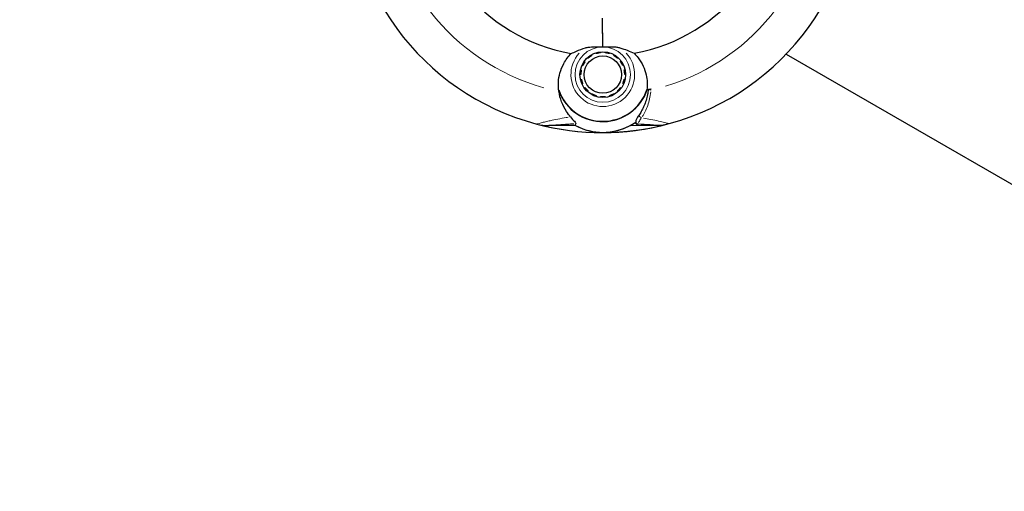
# Model space of a CAD drawing. Units: millimetres. Extents: x 68872 to 82606, y 6553 to 21093.
# Drawn here: x 78470 to 78683, y 16655 to 16757 of the extents above; entities that cross this region are included whole.
import ezdxf

# ---------------------------------------------------------------- set-up
doc = ezdxf.new("R2010")
doc.units = ezdxf.units.MM
doc.header["$LTSCALE"] = 70
for name, color, linetype, lineweight in [('Widoczne (ISO)', 7, 'Continuous', 25), ('Widoczne wąskie (ISO)', 7, 'Continuous', 15), ('Wymiar (ISO)', 116, 'Continuous', 18)]:
    doc.layers.add(name, color=color, linetype=linetype, lineweight=lineweight)
doc.styles.add('Tekst etykiety (ISO)', font='tahoma.ttf')
doc.dimstyles.new('Domyślne (ISO)', dxfattribs={"dimscale": 70, "dimtxt": 3.5, "dimasz": 2.5, "dimexe": 3.175, "dimexo": 0, "dimgap": 0.762, "dimtad": 1, "dimtoh": 1, "dimdec": 0, "dimrnd": 1e-08, "dimzin": 0, "dimtxsty": 'Tekst etykiety (ISO)', "dimcen": 0.09, "dimdle": 10, "dimclrd": 256, "dimclre": 256, "dimclrt": 256, "dimadec": 0, "dimazin": 0, "dimtfac": 0.714286, "dimtdec": 0, "dimtmove": 0, "dimatfit": 3, "dimfxl": 0, "dimtolj": 1, "dimtzin": 0, "dimlwd": -1, "dimlwe": -1, "dimarcsym": 0})

# ---------------------------------------------------------------- blocks, each defined once
blk = doc.blocks.new('*D25')
at = {"layer": 'Defpoints', "color": 0}
for p in [(71454.11, 21092.61), (74962.31, 9917.4), (82383.9, 9917.4)]:
    blk.add_point(p, dxfattribs=at)
at = {"layer": 'Wymiar (ISO)'}
for p, q in [((71454.11, 21092.61), (82606.15, 21092.61)), ((82383.9, 20917.61), (82383.9, 10092.4)), ((74962.31, 9917.4), (82606.15, 9917.4))]:
    blk.add_line(p, q, dxfattribs=at)
for points in [[(82354.73, 20917.61), (82413.06, 20917.61), (82383.9, 21092.61)], [(82354.73, 10092.4), (82413.06, 10092.4), (82383.9, 9917.4)]]:
    blk.add_solid(points, dxfattribs=at)
at = {"layer": 'Wymiar (ISO)', "insert": (82079.63, 15505), "char_height": 245, "attachment_point": 2, "rotation": 90, "style": 'Tekst etykiety (ISO)'}
blk.add_mtext('\\A1;11175', dxfattribs=at)
blk = doc.blocks.new('*D26')
at = {"layer": 'Defpoints', "color": 0}
for p in [(80865.97, 16956.98), (68872.16, 12963.45), (68872.16, 9201.48)]:
    blk.add_point(p, dxfattribs=at)
at = {"layer": 'Wymiar (ISO)'}
for p, q in [((80865.97, 16956.98), (80865.97, 8979.23)), ((68872.16, 12963.45), (68872.16, 8979.23)), ((80690.97, 9201.48), (69047.16, 9201.48))]:
    blk.add_line(p, q, dxfattribs=at)
for points in [[(69047.16, 9230.65), (69047.16, 9172.31), (68872.16, 9201.48)], [(80690.97, 9230.65), (80690.97, 9172.31), (80865.97, 9201.48)]]:
    blk.add_solid(points, dxfattribs=at)
at = {"layer": 'Wymiar (ISO)', "insert": (74869.07, 9509.53), "char_height": 245, "attachment_point": 2, "style": 'Tekst etykiety (ISO)'}
blk.add_mtext('\\A1;11994', dxfattribs=at)
blk = doc.blocks.new('*D27')
at = {"layer": 'Defpoints', "color": 0}
for p in [(79368.97, 16956.84), (70071.17, 13230.17), (70071.17, 10073.02)]:
    blk.add_point(p, dxfattribs=at)
at = {"layer": 'Wymiar (ISO)'}
for p, q in [((79368.97, 16956.84), (79368.97, 9850.77)), ((70071.17, 13230.17), (70071.17, 9850.77)), ((79193.97, 10073.02), (70246.17, 10073.02))]:
    blk.add_line(p, q, dxfattribs=at)
for points in [[(70246.17, 10102.19), (70246.17, 10043.86), (70071.17, 10073.02)], [(79193.97, 10102.19), (79193.97, 10043.86), (79368.97, 10073.02)]]:
    blk.add_solid(points, dxfattribs=at)
at = {"layer": 'Wymiar (ISO)', "insert": (74736.67, 10382.55), "char_height": 245, "attachment_point": 2, "style": 'Tekst etykiety (ISO)'}
blk.add_mtext('\\A1;9298', dxfattribs=at)
blk = doc.blocks.new('*D28')
at = {"layer": 'Defpoints', "color": 0}
for p in [(71459.38, 20103.49), (81558.75, 20103.49), (74964.31, 10910.61)]:
    blk.add_point(p, dxfattribs=at)
at = {"layer": 'Wymiar (ISO)'}
for p, q in [((71459.38, 20103.49), (81781, 20103.49)), ((81558.75, 11085.61), (81558.75, 19928.49)), ((74964.31, 10910.61), (81781, 10910.61))]:
    blk.add_line(p, q, dxfattribs=at)
for points in [[(81529.58, 19928.49), (81587.91, 19928.49), (81558.75, 20103.49)], [(81529.58, 11085.61), (81587.91, 11085.61), (81558.75, 10910.61)]]:
    blk.add_solid(points, dxfattribs=at)
at = {"layer": 'Wymiar (ISO)', "insert": (81250.21, 15507.05), "char_height": 245, "attachment_point": 2, "rotation": 90, "style": 'Tekst etykiety (ISO)'}
blk.add_mtext('\\A1;9193', dxfattribs=at)

msp = doc.modelspace()

# ---------------------------------------------------------------- linework, layer by layer
at = {"layer": 'Widoczne (ISO)'}
for p, q in [((78596.11, 16751.1), (78596.09, 16757.31)), ((78596.11, 16751.1), (78596.09, 16756.8)), ((78595.6, 16749.99), (78595.61, 16749.82)), ((78596.61, 16749.82), (78596.63, 16750)), ((78592.11, 16747.97), (78592.25, 16747.87)), ((78592.92, 16748.61), (78592.8, 16748.74)), ((78593.64, 16749.35), (78593.73, 16749.2)), ((78594.64, 16749.61), (78594.58, 16749.78)), ((78597.64, 16749.79), (78597.59, 16749.62)), ((78598.5, 16749.22), (78598.59, 16749.37)), ((78599.43, 16748.76), (78599.31, 16748.63)), ((78599.98, 16747.89), (78600.12, 16747.99)), ((78635.85, 16749.53), (78698.24, 16713.51)), ((78591.28, 16746.09), (78591.45, 16746.05)), ((78591.76, 16747), (78591.6, 16747.07)), ((78600.64, 16747.1), (78600.48, 16747.03)), ((78600.79, 16746.08), (78600.96, 16746.12)), ((78591.35, 16745.06), (78591.18, 16745.06)), ((78591.29, 16744.03), (78591.46, 16744.07)), ((78600.8, 16744.09), (78600.97, 16744.06)), ((78601.08, 16745.09), (78600.9, 16745.09)), ((78591.77, 16743.12), (78591.61, 16743.05)), ((78592.13, 16742.15), (78592.27, 16742.26)), ((78592.94, 16741.51), (78592.82, 16741.39)), ((78599.45, 16741.4), (78599.33, 16741.53)), ((78600, 16742.28), (78600.14, 16742.18)), ((78600.65, 16743.07), (78600.49, 16743.14)), ((78593.66, 16740.78), (78593.75, 16740.93)), ((78594.66, 16740.53), (78594.61, 16740.36)), ((78595.62, 16740.15), (78595.64, 16740.32)), ((78596.64, 16740.32), (78596.66, 16740.15)), ((78597.67, 16740.37), (78597.61, 16740.53)), ((78598.53, 16740.94), (78598.61, 16740.79)), ((78588.49, 16734.05), (78584.42, 16734.04)), ((78590.22, 16734.06), (78588.49, 16734.05)), ((78602.09, 16734.09), (78603.82, 16734.1)), ((78603.82, 16734.1), (78607.89, 16734.11))]:
    msp.add_line(p, q, dxfattribs=at)
for radius in [4.95, 4.05]:
    msp.add_circle((78596.13, 16745.07), radius, dxfattribs=at)
for centre, radius, start, end in [((78596, 16787.72), 55.2, 177.5045, 255.1183), ((78596, 16787.72), 38.66, 177.5045, 260.0055), ((78596, 16787.72), 38.66, 280.3275, 2.8285), ((78596, 16787.72), 55.2, 285.2146, 2.8285), ((78596, 16787.72), 38.66, 266.0302, 266.4872), ((78596, 16787.72), 38.66, 266.0302, 266.4872), ((78596, 16787.72), 38.66, 273.8461, 274.3028), ((78596, 16787.72), 38.66, 273.8461, 274.3028), ((78596.13, 16745.07), 10.11, 199.2074, 341.1256), ((78596.13, 16745.07), 10.17, 200.7762, 341.3268), ((78596, 16787.72), 46.93, 281.9167, 283.0222), ((78596, 16787.72), 55.2, 255.1183, 285.2146), ((78596, 16787.72), 55.2, 255.1183, 284.9518), ((78584.39, 16744.04), 10, 255.1183, 270.1665), ((78596.13, 16745.07), 12.5, 241.8089, 304.8014), ((78596.13, 16745.07), 12.5, 241.8089, 298.5241), ((78607.86, 16744.11), 10, 270.1665, 285.2146)]:
    msp.add_arc(centre, radius, start, end, dxfattribs=at)
for points, knots in [([(78589.29, 16749.65), (78589.65, 16749.8), (78590.03, 16749.97), (78591.02, 16750.39), (78591.66, 16750.64), (78592.37, 16750.86)], [0.0001663, 0.0001663, 0.0001663, 0.0001663, 0.190884, 0.190884, 0.4484016, 0.4484016, 0.4484016, 0.4484016]), ([(78592.37, 16750.86), (78592.55, 16750.92), (78592.85, 16750.99), (78593.83, 16751.1), (78594.38, 16751.11), (78595.11, 16751.1), (78595.33, 16751.1), (78595.74, 16751.1), (78595.92, 16751.1), (78596.11, 16751.1)], [0, 0, 0, 0, 0.0649331, 0.0649331, 0.1383366, 0.1383366, 0.1704192, 0.1704192, 0.1962839, 0.1962839, 0.1962839, 0.1962839]), ([(78596.11, 16751.1), (78596.41, 16751.1), (78596.67, 16751.1), (78597.37, 16751.11), (78597.83, 16751.12), (78598.57, 16751.09), (78598.86, 16751.07), (78599.39, 16751), (78599.63, 16750.95), (78599.84, 16750.89)], [0, 0, 0, 0, 0.0892681, 0.0892681, 0.2434802, 0.2434802, 0.344433, 0.344433, 0.4329441, 0.4329441, 0.4329441, 0.4329441]), ([(78599.84, 16750.89), (78600.41, 16750.71), (78600.93, 16750.52), (78601.97, 16750.11), (78602.48, 16749.88), (78602.93, 16749.69)], [0, 0, 0, 0, 0.2028161, 0.2028161, 0.4461333, 0.4461333, 0.4461333, 0.4461333]), ([(78586.62, 16741.47), (78586.42, 16742.76), (78586.49, 16744.11), (78587.04, 16746.13), (78587.33, 16746.83), (78588.12, 16748.27), (78588.65, 16749), (78589.29, 16749.65)], [0, 0, 0, 0, 0.481827, 0.481827, 0.74882, 0.74882, 1.050013, 1.050013, 1.050013, 1.050013]), ([(78602.93, 16749.69), (78603.24, 16749.38), (78603.52, 16749.05), (78604.64, 16747.58), (78605.22, 16746.31), (78605.76, 16743.95), (78605.82, 16742.86), (78605.69, 16741.8)], [-2.553905, -2.553905, -2.553905, -2.553905, -2.410923, -2.410923, -1.933986, -1.933986, -1.54469, -1.54469, -1.54469, -1.54469]), ([(78589.14, 16735.91), (78588.83, 16736.27), (78588.54, 16736.66), (78587.42, 16738.38), (78586.86, 16739.88), (78586.62, 16741.47)], [0.5724832, 0.5724832, 0.5724832, 0.5724832, 0.6422282, 0.6422282, 0.8608733, 0.8608733, 0.8608733, 0.8608733]), ([(78605.98, 16741.86), (78605.94, 16741.47), (78605.88, 16741.1), (78605.73, 16740.3), (78605.62, 16739.89), (78605.38, 16739.1), (78605.25, 16738.73), (78604.94, 16738.01), (78604.78, 16737.68), (78604.43, 16737.03), (78604.25, 16736.73), (78604.06, 16736.45)], [0.0242688, 0.0242688, 0.0242688, 0.0242688, 0.1751235, 0.1751235, 0.3502469, 0.3502469, 0.5253704, 0.5253704, 0.7004938, 0.7004938, 0.8756173, 0.8756173, 0.8756173, 0.8756173]), ([(78589.14, 16735.91), (78589.47, 16735.53), (78589.76, 16735.21), (78590.19, 16734.7), (78590.3, 16734.53), (78590.28, 16734.44)], [0, 0, 0, 0, 0.2223532, 0.2223532, 0.4551306, 0.4551306, 0.4551306, 0.4551306]), ([(78604.06, 16736.45), (78603.96, 16736.31), (78603.87, 16736.18), (78603.71, 16735.94), (78603.64, 16735.83), (78603.51, 16735.62), (78603.45, 16735.53), (78603.35, 16735.34), (78603.31, 16735.26), (78603.26, 16735.06), (78603.23, 16734.95), (78603.26, 16734.78)], [0, 0, 0, 0, 0.0831461, 0.0831461, 0.1662923, 0.1662923, 0.2494384, 0.2494384, 0.3325845, 0.3325845, 0.4157306, 0.4157306, 0.4157306, 0.4157306]), ([(78603.26, 16734.78), (78603.27, 16734.74), (78603.28, 16734.71), (78603.3, 16734.64), (78603.3, 16734.62), (78603.31, 16734.57), (78603.32, 16734.55), (78603.33, 16734.52), (78603.33, 16734.51), (78603.33, 16734.49), (78603.33, 16734.49), (78603.33, 16734.49)], [-1.2620829, -1.2620829, -1.2620829, -1.2620829, -1.1493558, -1.1493558, -1.0366287, -1.0366287, -0.9239015, -0.9239015, -0.8111744, -0.8111744, -0.6984473, -0.6984473, -0.6984473, -0.6984473]), ([(78603.82, 16734.1), (78603.76, 16734.1), (78603.69, 16734.11), (78603.57, 16734.16), (78603.52, 16734.19), (78603.42, 16734.28), (78603.39, 16734.34), (78603.35, 16734.43), (78603.34, 16734.46), (78603.33, 16734.49)], [0, 0, 0, 0, 0.01953222, 0.01953222, 0.03906445, 0.03906445, 0.05859667, 0.05859667, 0.06780993, 0.06780993, 0.06780993, 0.06780993])]:
    msp.add_open_spline(points, degree=3, knots=knots, dxfattribs=at)
for points in [[(78592.25, 16747.87), (78592.01, 16747.44), (78591.76, 16747)], [(78593.73, 16749.2), (78593.32, 16748.91), (78592.92, 16748.61)], [(78595.61, 16749.82), (78595.12, 16749.72), (78594.64, 16749.61)], [(78597.59, 16749.62), (78597.1, 16749.72), (78596.61, 16749.82)], [(78599.31, 16748.63), (78598.91, 16748.92), (78598.5, 16749.22)], [(78600.48, 16747.03), (78600.23, 16747.46), (78599.98, 16747.89)], [(78591.45, 16746.05), (78591.4, 16745.56), (78591.35, 16745.06)], [(78600.9, 16745.09), (78600.85, 16745.58), (78600.79, 16746.08)], [(78591.46, 16744.07), (78591.61, 16743.59), (78591.77, 16743.12)], [(78600.49, 16743.14), (78600.65, 16743.62), (78600.8, 16744.09)], [(78592.27, 16742.26), (78592.6, 16741.89), (78592.94, 16741.51)], [(78599.33, 16741.53), (78599.66, 16741.9), (78600, 16742.28)], [(78593.75, 16740.93), (78594.21, 16740.73), (78594.66, 16740.53)], [(78595.64, 16740.32), (78596.14, 16740.32), (78596.64, 16740.32)], [(78597.61, 16740.53), (78598.07, 16740.74), (78598.53, 16740.94)]]:
    msp.add_rational_spline(points, [1.02873711052, 1.03442078422, 1.02873711052], degree=2, dxfattribs=at)
msp.add_open_spline([(78590.22, 16734.06), (78590.22, 16734.06), (78590.24, 16734.18), (78590.28, 16734.44)], degree=3, dxfattribs=at)
at = {"layer": 'Widoczne wąskie (ISO)'}
msp.add_circle((78596.13, 16745.07), 6, dxfattribs=at)
for centre, radius, start, end in [((78596, 16787.72), 47.2, 181.5558, 254.4795), ((78596, 16787.72), 47.2, 286.919, 358.8333), ((78596.13, 16745.07), 6.9, 137.6622, 42.6708), ((78596, 16787.72), 47.2, 267.7096, 268.2963), ((78596, 16787.72), 47.2, 267.7096, 268.2963), ((78596, 16787.72), 47.2, 272.0362, 272.6234), ((78596, 16787.72), 47.2, 272.0362, 272.6234)]:
    msp.add_arc(centre, radius, start, end, dxfattribs=at)
for centre, major_axis, ratio, start_param, end_param in [((78606.49, 16742.01), (-0.498, 0.04), 0.581664, 0.650955, 1.694769), ((78604.47, 16736.17), (-0.414, 0.28), 0.794321, 0.110706, 2.103417), ((78603.75, 16734.9), (-0.5, -0.001), 0.994646, 0.290286, 1.503401)]:
    msp.add_ellipse(centre, major_axis=major_axis, ratio=ratio, start_param=start_param, end_param=end_param, dxfattribs=at)
for points in [[(78606.56, 16741.73), (78606.57, 16741.82), (78606.57, 16741.9), (78606.58, 16741.98)], [(78610.25, 16734.4), (78610.24, 16734.39), (78610.24, 16734.39), (78610.24, 16734.39)]]:
    msp.add_open_spline(points, degree=3, dxfattribs=at)
for points, knots in [([(78604.69, 16735.97), (78605.13, 16736.67), (78605.53, 16737.48), (78606.17, 16739.28), (78606.41, 16740.28), (78606.53, 16741.36)], [-0.8318364, -0.8318364, -0.8318364, -0.8318364, -0.4378087, -0.4378087, -0.0437809, -0.0437809, -0.0437809, -0.0437809]), ([(78588.65, 16735.84), (78588.5, 16735.81), (78588.35, 16735.79), (78587.59, 16735.67), (78586.99, 16735.56), (78585.83, 16735.33), (78585.27, 16735.21), (78584.39, 16735.02), (78584.06, 16734.94), (78583.39, 16734.78), (78583.06, 16734.7), (78582.62, 16734.58), (78582.48, 16734.55), (78582.15, 16734.46), (78582, 16734.42), (78581.89, 16734.39), (78581.87, 16734.39), (78581.86, 16734.38)], [-8.3657071, -8.3657071, -8.3657071, -8.3657071, -8.3272654, -8.3272654, -8.1703886, -8.1703886, -8.0160575, -8.0160575, -7.9179105, -7.9179105, -7.8012744, -7.8012744, -7.7408801, -7.7408801, -7.6357715, -7.6357715, -7.6119548, -7.6119548, -7.6119548, -7.6119548]), ([(78603.75, 16734.42), (78603.76, 16734.51), (78603.83, 16734.65), (78604.07, 16735.05), (78604.25, 16735.31), (78604.47, 16735.63)], [-0.3949441, -0.3949441, -0.3949441, -0.3949441, -0.2078653, -0.2078653, -0.0207865, -0.0207865, -0.0207865, -0.0207865]), ([(78610.46, 16734.46), (78610.43, 16734.47), (78610.38, 16734.49), (78610.13, 16734.55), (78609.85, 16734.62), (78609.14, 16734.8), (78608.69, 16734.91), (78607.68, 16735.14), (78607.11, 16735.26), (78606.01, 16735.48), (78605.49, 16735.58), (78604.96, 16735.67)], [-7.5340984, -7.5340984, -7.5340984, -7.5340984, -7.4703538, -7.4703538, -7.3342764, -7.3342764, -7.1856336, -7.1856336, -7.0256024, -7.0256024, -6.8864349, -6.8864349, -6.8864349, -6.8864349]), ([(78584.45, 16734.04), (78584.46, 16734.04), (78584.47, 16734.04), (78584.56, 16734.05), (78584.68, 16734.06), (78584.93, 16734.09), (78585.04, 16734.1), (78585.38, 16734.13), (78585.65, 16734.15), (78586.18, 16734.19), (78586.44, 16734.21), (78587.14, 16734.26), (78587.59, 16734.3), (78588.53, 16734.35), (78589.02, 16734.38), (78589.64, 16734.41), (78589.76, 16734.42), (78589.88, 16734.42)], [7.6119175, 7.6119175, 7.6119175, 7.6119175, 7.6357715, 7.6357715, 7.7408801, 7.7408801, 7.8012744, 7.8012744, 7.9179105, 7.9179105, 8.0160575, 8.0160575, 8.1703886, 8.1703886, 8.3272654, 8.3272654, 8.3649977, 8.3649977, 8.3649977, 8.3649977]), ([(78603.82, 16734.1), (78603.82, 16734.1), (78603.82, 16734.12), (78603.8, 16734.2), (78603.78, 16734.27), (78603.76, 16734.37)], [0.7266291, 0.7266291, 0.7266291, 0.7266291, 0.9465622, 0.9465622, 1.2339011, 1.2339011, 1.2339011, 1.2339011]), ([(78604.06, 16734.38), (78604.29, 16734.37), (78604.53, 16734.36), (78605.23, 16734.31), (78605.69, 16734.28), (78606.49, 16734.23), (78606.84, 16734.2), (78607.4, 16734.15), (78607.61, 16734.13), (78607.81, 16734.12), (78607.85, 16734.11), (78607.88, 16734.11)], [6.9473507, 6.9473507, 6.9473507, 6.9473507, 7.0256024, 7.0256024, 7.1856336, 7.1856336, 7.3342764, 7.3342764, 7.4703538, 7.4703538, 7.5373045, 7.5373045, 7.5373045, 7.5373045])]:
    msp.add_open_spline(points, degree=3, knots=knots, dxfattribs=at)

# ---------------------------------------------------------------- dimensions: what is measured, and where the dimension line sits
at = {"layer": 'Wymiar (ISO)'}
for base, p1, p2, angle, picture, middle in [((82383.9, 9917.4), (71454.11, 21092.61), (74962.31, 9917.4), 270, '*D25', (82383.9, 15505)), ((81558.75, 20103.49), (74964.31, 10910.61), (71459.38, 20103.49), 90, '*D28', (81558.75, 15507.05)), ((68872.16, 9201.48), (80865.97, 16956.98), (68872.16, 12963.45), 180, '*D26', (74869.07, 9201.48)), ((70071.17, 10073.02), (79368.97, 16956.84), (70071.17, 13230.17), 180, '*D27', (74736.67, 10073.02))]:
    dim = msp.add_linear_dim(base=base, p1=p1, p2=p2, angle=angle, dimstyle='Domyślne (ISO)', override={"dimtoh": 0, "dimdec": 0, "dimtp": 0, "dimtm": 0, "dimtdec": 0, "dimtofl": 0, "dimatfit": 1}, dxfattribs=at)
    dim.commit()
    dim.dimension.update_dxf_attribs({"geometry": picture, "text_midpoint": middle, "dimtype": 160})

doc.saveas('drawing.dxf')
